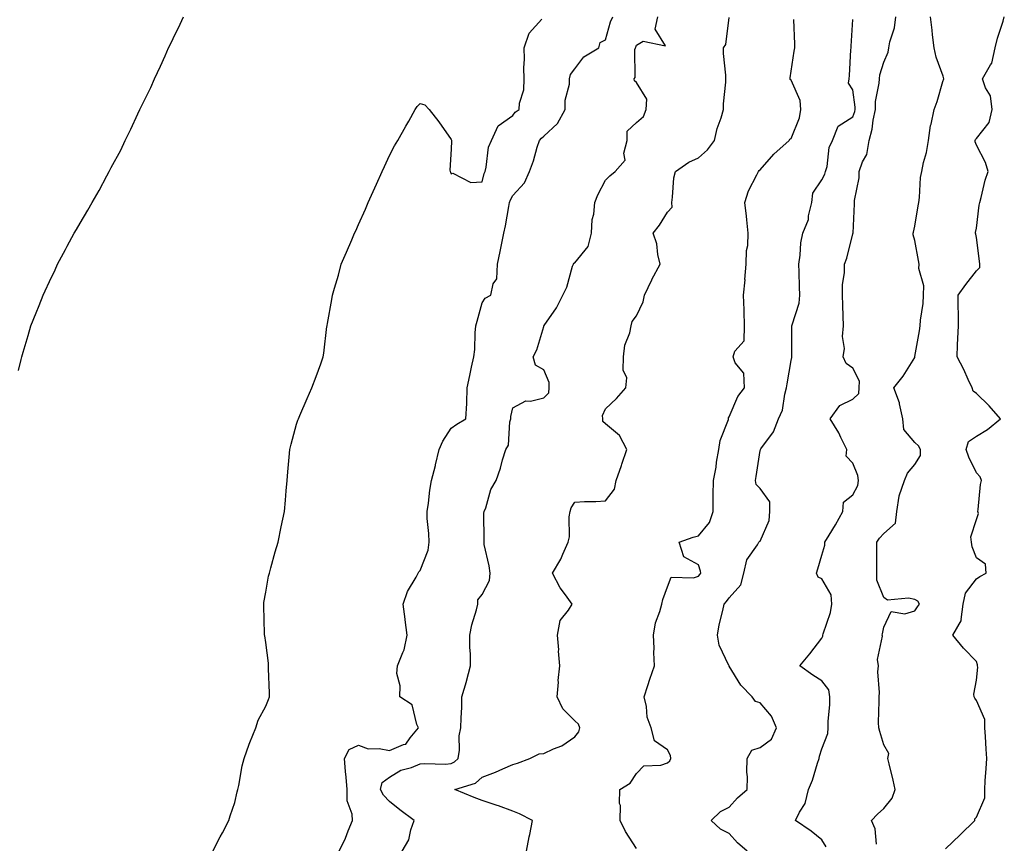
# Model space of a CAD drawing. Units: inches. Extents: x 1034483 to 1037123, y 7218698 to 7221338.
# Drawn here: x 1035148 to 1035467, y 7218965 to 7219231 of the extents above; entities that cross this region are included whole.
import ezdxf

# ---------------------------------------------------------------- set-up
doc = ezdxf.new("R2010")
doc.units = ezdxf.units.IN
doc.header["$MEASUREMENT"] = 0
doc.layers.add('Contour_10347218', color=7, linetype='Continuous', true_color=0xaa813a)

msp = doc.modelspace()

# ---------------------------------------------------------------- linework, layer by layer
at = {"layer": 'Contour_10347218'}
for points in [[(1035148.05, 7219117.55, 3027), (1035148.91, 7219121.06, 3027), (1035149.1, 7219121.92, 3027), (1035149.57, 7219123.44, 3027), (1035151.16, 7219128.81, 3027), (1035152.07, 7219131.92, 3027), (1035153.79, 7219136.18, 3027), (1035154.69, 7219138.56, 3027), (1035155.98, 7219141.92, 3027), (1035156.66, 7219143.31, 3027), (1035158.05, 7219146.26, 3027), (1035159.87, 7219150.1, 3027), (1035160.67, 7219151.92, 3027), (1035163.3, 7219156.67, 3027), (1035163.85, 7219157.72, 3027), (1035166.1, 7219161.92, 3027), (1035166.84, 7219163.13, 3027), (1035168.05, 7219165.24, 3027), (1035170.53, 7219169.44, 3027), (1035171.84, 7219171.92, 3027), (1035174.16, 7219175.81, 3027), (1035176.62, 7219180.49, 3027), (1035177.41, 7219181.92, 3027), (1035177.64, 7219182.33, 3027), (1035178.05, 7219183.15, 3027), (1035181.12, 7219188.85, 3027), (1035182.6, 7219191.92, 3027), (1035184.4, 7219195.57, 3027), (1035186.68, 7219200.55, 3027), (1035187.33, 7219201.92, 3027), (1035187.56, 7219202.41, 3027), (1035188.05, 7219203.5, 3027), (1035190.84, 7219209.13, 3027), (1035192.09, 7219211.92, 3027), (1035194.01, 7219215.96, 3027), (1035195.49, 7219219.36, 3027), (1035196.64, 7219221.92, 3027), (1035197.09, 7219222.88, 3027), (1035198.05, 7219224.99, 3027), (1035200.35, 7219229.62, 3027), (1035201.41, 7219231.92, 3027)], [(1035210.94, 7218961.92, 3026), (1035213.36, 7218966.61, 3026), (1035214.01, 7218967.88, 3026), (1035216.08, 7218971.92, 3026), (1035216.55, 7218973.42, 3026), (1035218.05, 7218977.76, 3026), (1035218.77, 7218981.2, 3026), (1035219.03, 7218981.92, 3026), (1035219.36, 7218983.23, 3026), (1035220.43, 7218989.54, 3026), (1035221.12, 7218991.92, 3026), (1035222.74, 7218996.61, 3026), (1035222.87, 7218997.1, 3026), (1035224.85, 7219001.92, 3026), (1035225.65, 7219004.32, 3026), (1035228.05, 7219008.87, 3026), (1035228.91, 7219011.06, 3026), (1035229.22, 7219011.92, 3026), (1035229.28, 7219013.15, 3026), (1035228.93, 7219021.04, 3026), (1035228.99, 7219021.92, 3026), (1035228.93, 7219022.8, 3026), (1035228.05, 7219029.52, 3026), (1035227.74, 7219031.61, 3026), (1035227.7, 7219031.92, 3026), (1035227.68, 7219032.29, 3026), (1035227.46, 7219041.33, 3026), (1035227.42, 7219041.92, 3026), (1035227.48, 7219042.49, 3026), (1035228.05, 7219045.81, 3026), (1035228.99, 7219050.98, 3026), (1035229.26, 7219051.92, 3026), (1035229.75, 7219053.62, 3026), (1035231.1, 7219058.87, 3026), (1035232.05, 7219061.92, 3026), (1035233.07, 7219066.9, 3026), (1035233.09, 7219066.96, 3026), (1035234.1, 7219071.92, 3026), (1035234.42, 7219075.55, 3026), (1035234.67, 7219078.54, 3026), (1035234.94, 7219081.92, 3026), (1035235.2, 7219084.77, 3026), (1035235.61, 7219089.48, 3026), (1035235.84, 7219091.92, 3026), (1035236.27, 7219093.7, 3026), (1035238.05, 7219100.14, 3026), (1035238.48, 7219101.49, 3026), (1035238.64, 7219101.92, 3026), (1035239.09, 7219102.96, 3026), (1035241.47, 7219108.5, 3026), (1035242.97, 7219111.92, 3026), (1035244.4, 7219115.57, 3026), (1035245.84, 7219119.71, 3026), (1035246.66, 7219121.92, 3026), (1035246.88, 7219123.09, 3026), (1035247.87, 7219131.74, 3026), (1035247.89, 7219131.92, 3026), (1035247.93, 7219132.04, 3026), (1035248.05, 7219132.76, 3026), (1035249.44, 7219140.53, 3026), (1035249.63, 7219141.92, 3026), (1035250.26, 7219144.13, 3026), (1035251.57, 7219148.4, 3026), (1035252.5, 7219151.92, 3026), (1035254.18, 7219155.79, 3026), (1035255.88, 7219159.75, 3026), (1035256.82, 7219161.92, 3026), (1035257.21, 7219162.76, 3026), (1035258.05, 7219164.73, 3026), (1035260.3, 7219169.67, 3026), (1035261.23, 7219171.92, 3026), (1035263.38, 7219176.59, 3026), (1035263.91, 7219177.78, 3026), (1035265.73, 7219181.92, 3026), (1035266.47, 7219183.5, 3026), (1035268.05, 7219187.08, 3026), (1035269.75, 7219190.22, 3026), (1035270.76, 7219191.92, 3026), (1035273.44, 7219196.53, 3026), (1035274.36, 7219198.23, 3026), (1035276.37, 7219201.92, 3026), (1035277.07, 7219202.9, 3026), (1035278.05, 7219203.95, 3026), (1035279.59, 7219203.46, 3026), (1035280.9, 7219201.92, 3026), (1035284.1, 7219197.97, 3026), (1035288.05, 7219192.27, 3026), (1035288.13, 7219192, 3026), (1035288.15, 7219191.92, 3026), (1035288.17, 7219191.8, 3026), (1035288.05, 7219189.15, 3026), (1035287.66, 7219182.31, 3026), (1035287.74, 7219181.92, 3026), (1035287.84, 7219181.71, 3026), (1035288.05, 7219181.2, 3026), (1035288.6, 7219181.37, 3026), (1035294.46, 7219178.33, 3026), (1035298.05, 7219178.58, 3026), (1035298.69, 7219181.28, 3026), (1035299.03, 7219181.92, 3026), (1035299.4, 7219183.27, 3026), (1035300.16, 7219189.81, 3026), (1035301.08, 7219191.92, 3026), (1035303.26, 7219196.71, 3026), (1035308.05, 7219199.99, 3026), (1035308.81, 7219201.16, 3026), (1035310.02, 7219201.92, 3026), (1035310.12, 7219203.99, 3026), (1035311.62, 7219208.35, 3026), (1035311.7, 7219211.92, 3026), (1035311.59, 7219215.46, 3026), (1035311.76, 7219218.21, 3026), (1035311.66, 7219221.92, 3026), (1035313.3, 7219226.67, 3026), (1035317.35, 7219231.22, 3026)], [(1035251.78, 7218961.92, 3025), (1035253.83, 7218966.14, 3025), (1035254.71, 7218968.58, 3025), (1035256.1, 7218971.92, 3025), (1035255.98, 7218973.99, 3025), (1035254.44, 7218978.31, 3025), (1035254.36, 7218981.92, 3025), (1035254.09, 7218985.88, 3025), (1035253.83, 7218987.7, 3025), (1035253.58, 7218991.92, 3025), (1035255.1, 7218994.87, 3025), (1035258.05, 7218996.24, 3025), (1035261.19, 7218995.06, 3025), (1035264.77, 7218995.2, 3025), (1035268.05, 7218994.54, 3025), (1035272.64, 7218996.51, 3025), (1035273.36, 7218996.61, 3025), (1035274.81, 7218998.68, 3025), (1035277.5, 7219001.92, 3025), (1035276.98, 7219002.99, 3025), (1035275.45, 7219009.32, 3025), (1035271.49, 7219011.92, 3025), (1035271.6, 7219015.47, 3025), (1035270.51, 7219019.46, 3025), (1035270.69, 7219021.92, 3025), (1035272.37, 7219026.24, 3025), (1035272.87, 7219027.1, 3025), (1035273.87, 7219031.92, 3025), (1035273.17, 7219036.8, 3025), (1035273.13, 7219037, 3025), (1035272.54, 7219041.92, 3025), (1035273.97, 7219046, 3025), (1035276.78, 7219050.65, 3025), (1035277.42, 7219051.92, 3025), (1035277.64, 7219052.33, 3025), (1035278.05, 7219052.8, 3025), (1035280.63, 7219059.34, 3025), (1035280.9, 7219061.92, 3025), (1035280.86, 7219064.73, 3025), (1035280.3, 7219069.67, 3025), (1035280.26, 7219071.92, 3025), (1035280.67, 7219074.54, 3025), (1035281.16, 7219078.81, 3025), (1035281.68, 7219081.92, 3025), (1035282.95, 7219086.82, 3025), (1035282.99, 7219086.98, 3025), (1035284.22, 7219091.92, 3025), (1035285.37, 7219094.6, 3025), (1035288.05, 7219098.89, 3025), (1035289.85, 7219100.12, 3025), (1035292.82, 7219101.92, 3025), (1035293.17, 7219106.8, 3025), (1035293.11, 7219106.98, 3025), (1035293.26, 7219111.92, 3025), (1035294.12, 7219115.85, 3025), (1035294.69, 7219118.56, 3025), (1035295.41, 7219121.92, 3025), (1035295.71, 7219124.26, 3025), (1035295.84, 7219129.71, 3025), (1035296.08, 7219131.92, 3025), (1035296.47, 7219133.5, 3025), (1035298.05, 7219139.44, 3025), (1035299.07, 7219140.9, 3025), (1035300.88, 7219141.92, 3025), (1035301.68, 7219145.55, 3025), (1035302.82, 7219147.15, 3025), (1035303.05, 7219151.92, 3025), (1035303.95, 7219156.02, 3025), (1035304.3, 7219158.17, 3025), (1035305.06, 7219161.92, 3025), (1035305.61, 7219164.36, 3025), (1035306.68, 7219170.55, 3025), (1035306.96, 7219171.92, 3025), (1035307.25, 7219172.72, 3025), (1035308.05, 7219174.11, 3025), (1035311.78, 7219178.19, 3025), (1035313.38, 7219181.92, 3025), (1035314.65, 7219185.32, 3025), (1035315.94, 7219189.81, 3025), (1035316.64, 7219191.92, 3025), (1035317.25, 7219192.72, 3025), (1035318.05, 7219193.31, 3025), (1035322.5, 7219197.47, 3025), (1035324.91, 7219201.92, 3025), (1035325, 7219204.97, 3025), (1035326.31, 7219210.18, 3025), (1035326.39, 7219211.92, 3025), (1035326.66, 7219213.31, 3025), (1035328.05, 7219215.14, 3025), (1035331, 7219218.97, 3025), (1035335.84, 7219221.92, 3025), (1035336.31, 7219223.66, 3025), (1035338.05, 7219224.56, 3025), (1035339.67, 7219230.3, 3025), (1035340.37, 7219231.92, 3025)], [(1035272.25, 7218961.92, 3024), (1035274.34, 7218965.63, 3024), (1035274.96, 7218968.83, 3024), (1035276.04, 7218971.92, 3024), (1035271.47, 7218975.34, 3024), (1035268.05, 7218978.05, 3024), (1035266.21, 7218980.08, 3024), (1035265.2, 7218981.92, 3024), (1035265.78, 7218984.19, 3024), (1035268.05, 7218985.92, 3024), (1035271.8, 7218988.17, 3024), (1035275.2, 7218989.07, 3024), (1035278.05, 7218990.2, 3024), (1035279.59, 7218990.38, 3024), (1035286.27, 7218990.14, 3024), (1035288.05, 7218990.3, 3024), (1035289.14, 7218990.83, 3024), (1035290.32, 7218991.92, 3024), (1035290.75, 7218994.62, 3024), (1035290.63, 7218999.34, 3024), (1035291.23, 7219001.92, 3024), (1035291.27, 7219005.14, 3024), (1035291.47, 7219008.5, 3024), (1035291.51, 7219011.92, 3024), (1035293.01, 7219016.88, 3024), (1035293.03, 7219016.94, 3024), (1035294.3, 7219021.92, 3024), (1035294.3, 7219025.67, 3024), (1035294.12, 7219027.99, 3024), (1035294.12, 7219031.92, 3024), (1035294.79, 7219035.18, 3024), (1035296.23, 7219040.1, 3024), (1035296.64, 7219041.92, 3024), (1035296.68, 7219043.29, 3024), (1035298.05, 7219045.08, 3024), (1035300.41, 7219049.56, 3024), (1035300.65, 7219051.92, 3024), (1035300.39, 7219054.26, 3024), (1035298.79, 7219061.18, 3024), (1035298.69, 7219061.92, 3024), (1035298.77, 7219062.64, 3024), (1035298.67, 7219071.3, 3024), (1035298.77, 7219071.92, 3024), (1035299.24, 7219073.11, 3024), (1035300.92, 7219079.05, 3024), (1035302.6, 7219081.92, 3024), (1035304.05, 7219085.92, 3024), (1035304.69, 7219088.56, 3024), (1035305.73, 7219091.92, 3024), (1035306.66, 7219093.31, 3024), (1035307.01, 7219100.88, 3024), (1035307.33, 7219101.92, 3024), (1035307.35, 7219102.62, 3024), (1035308.05, 7219105.44, 3024), (1035312.25, 7219107.72, 3024), (1035313.77, 7219107.64, 3024), (1035318.05, 7219108.66, 3024), (1035319.67, 7219110.3, 3024), (1035319.81, 7219111.92, 3024), (1035319.75, 7219113.62, 3024), (1035318.05, 7219117.74, 3024), (1035315.37, 7219119.24, 3024), (1035314.55, 7219121.92, 3024), (1035315.82, 7219124.15, 3024), (1035318.05, 7219131.76, 3024), (1035318.09, 7219131.88, 3024), (1035318.09, 7219131.92, 3024), (1035318.17, 7219132.04, 3024), (1035322.15, 7219137.82, 3024), (1035324.14, 7219141.92, 3024), (1035325.49, 7219144.48, 3024), (1035327.37, 7219151.24, 3024), (1035327.62, 7219151.92, 3024), (1035327.76, 7219152.21, 3024), (1035328.05, 7219152.31, 3024), (1035332.37, 7219157.6, 3024), (1035333.48, 7219161.92, 3024), (1035333.64, 7219166.33, 3024), (1035334.24, 7219168.11, 3024), (1035334.5, 7219171.92, 3024), (1035335.57, 7219174.4, 3024), (1035338.05, 7219179.15, 3024), (1035339.44, 7219180.53, 3024), (1035341.14, 7219181.92, 3024), (1035344.36, 7219185.61, 3024), (1035343.97, 7219187.84, 3024), (1035344.98, 7219191.92, 3024), (1035345.04, 7219194.93, 3024), (1035348.05, 7219197.8, 3024), (1035350.28, 7219199.69, 3024), (1035351.12, 7219201.92, 3024), (1035351.41, 7219205.28, 3024), (1035348.05, 7219210.73, 3024), (1035347.35, 7219211.22, 3024), (1035347.23, 7219211.92, 3024), (1035347.62, 7219212.35, 3024), (1035347.52, 7219221.39, 3024), (1035347.68, 7219221.92, 3024), (1035347.78, 7219222.19, 3024), (1035348.05, 7219222.74, 3024), (1035350.24, 7219224.11, 3024), (1035357.41, 7219222.56, 3024), (1035354.07, 7219227.94, 3024), (1035354.98, 7219231.92, 3024)], [(1035312.42, 7218961.92, 3023), (1035313.32, 7218966.65, 3023), (1035313.48, 7218967.35, 3023), (1035314.4, 7218971.92, 3023), (1035310.16, 7218974.03, 3023), (1035308.05, 7218974.87, 3023), (1035303.34, 7218976.63, 3023), (1035302.93, 7218976.8, 3023), (1035298.05, 7218978.42, 3023), (1035295.51, 7218979.38, 3023), (1035289.22, 7218981.92, 3023), (1035295.94, 7218984.03, 3023), (1035298.05, 7218985.94, 3023), (1035302.39, 7218987.58, 3023), (1035304.73, 7218988.6, 3023), (1035308.05, 7218989.97, 3023), (1035309.48, 7218990.49, 3023), (1035313.54, 7218991.92, 3023), (1035316.49, 7218993.48, 3023), (1035318.05, 7218993.56, 3023), (1035321.17, 7218995.05, 3023), (1035323.89, 7218996.08, 3023), (1035328.05, 7218998.97, 3023), (1035329.36, 7219000.61, 3023), (1035329.71, 7219001.92, 3023), (1035329.24, 7219003.11, 3023), (1035328.05, 7219004.15, 3023), (1035324.2, 7219008.07, 3023), (1035322.33, 7219011.92, 3023), (1035322.74, 7219016.61, 3023), (1035322.72, 7219017.25, 3023), (1035323.25, 7219021.92, 3023), (1035322.82, 7219026.69, 3023), (1035322.85, 7219027.12, 3023), (1035322.52, 7219031.92, 3023), (1035323.34, 7219036.63, 3023), (1035326.04, 7219039.91, 3023), (1035327.25, 7219041.92, 3023), (1035325.02, 7219044.95, 3023), (1035323.28, 7219047.15, 3023), (1035320.88, 7219051.92, 3023), (1035323.54, 7219056.43, 3023), (1035324.18, 7219058.05, 3023), (1035325.96, 7219061.92, 3023), (1035326.33, 7219063.64, 3023), (1035326.29, 7219070.16, 3023), (1035326.55, 7219071.92, 3023), (1035326.92, 7219073.05, 3023), (1035328.05, 7219074.89, 3023), (1035331.23, 7219075.1, 3023), (1035334.85, 7219075.12, 3023), (1035338.05, 7219075.38, 3023), (1035340.9, 7219079.07, 3023), (1035341.45, 7219081.92, 3023), (1035343.17, 7219086.8, 3023), (1035343.28, 7219087.15, 3023), (1035344.89, 7219091.92, 3023), (1035342.58, 7219096.45, 3023), (1035338.05, 7219100.24, 3023), (1035337.11, 7219100.98, 3023), (1035337.11, 7219101.92, 3023), (1035337.07, 7219102.9, 3023), (1035338.05, 7219105.06, 3023), (1035341.57, 7219108.4, 3023), (1035344.59, 7219111.92, 3023), (1035344.85, 7219115.12, 3023), (1035343.71, 7219117.58, 3023), (1035343.83, 7219121.92, 3023), (1035344.26, 7219125.71, 3023), (1035345.84, 7219129.71, 3023), (1035346.27, 7219131.92, 3023), (1035346.59, 7219133.38, 3023), (1035348.05, 7219135.2, 3023), (1035350.2, 7219139.77, 3023), (1035350.67, 7219141.92, 3023), (1035352.99, 7219146.86, 3023), (1035353.03, 7219146.94, 3023), (1035355.71, 7219151.92, 3023), (1035354.96, 7219155.01, 3023), (1035354.65, 7219158.52, 3023), (1035353.42, 7219161.92, 3023), (1035355.47, 7219164.5, 3023), (1035358.05, 7219168.8, 3023), (1035359.59, 7219170.38, 3023), (1035359.44, 7219171.92, 3023), (1035359.73, 7219173.6, 3023), (1035360.14, 7219179.83, 3023), (1035360.63, 7219181.92, 3023), (1035365.02, 7219184.95, 3023), (1035368.05, 7219186.37, 3023), (1035371.06, 7219188.91, 3023), (1035373.26, 7219191.92, 3023), (1035374.1, 7219195.87, 3023), (1035375.41, 7219199.28, 3023), (1035376.17, 7219201.92, 3023), (1035376.14, 7219203.83, 3023), (1035376.96, 7219210.83, 3023), (1035376.94, 7219211.92, 3023), (1035376.94, 7219213.03, 3023), (1035376.23, 7219220.1, 3023), (1035376.21, 7219221.92, 3023), (1035376.98, 7219222.99, 3023), (1035378.05, 7219231.72, 3023)], [(1035348.05, 7218962.84, 3022), (1035344.44, 7218968.31, 3022), (1035342.78, 7218971.92, 3022), (1035342.84, 7218976.71, 3022), (1035342.54, 7218977.43, 3022), (1035342.68, 7218981.92, 3022), (1035346.02, 7218983.95, 3022), (1035348.05, 7218987.1, 3022), (1035350.41, 7218989.56, 3022), (1035355.9, 7218989.77, 3022), (1035358.05, 7218990.53, 3022), (1035358.81, 7218991.16, 3022), (1035359.14, 7218991.92, 3022), (1035359.05, 7218992.92, 3022), (1035358.05, 7218994.75, 3022), (1035353.85, 7218997.72, 3022), (1035352.78, 7219001.92, 3022), (1035351.43, 7219005.3, 3022), (1035351.23, 7219008.74, 3022), (1035350.47, 7219011.92, 3022), (1035351.68, 7219015.55, 3022), (1035352.33, 7219017.64, 3022), (1035353.87, 7219021.92, 3022), (1035353.69, 7219026.28, 3022), (1035353.77, 7219027.64, 3022), (1035353.54, 7219031.92, 3022), (1035354.14, 7219035.83, 3022), (1035355.61, 7219039.48, 3022), (1035356.19, 7219041.92, 3022), (1035356.53, 7219043.44, 3022), (1035358.05, 7219047.56, 3022), (1035359.28, 7219050.69, 3022), (1035366.51, 7219050.38, 3022), (1035368.05, 7219050.98, 3022), (1035368.5, 7219051.47, 3022), (1035368.85, 7219051.92, 3022), (1035368.71, 7219052.58, 3022), (1035368.05, 7219054.62, 3022), (1035363.32, 7219057.19, 3022), (1035361.8, 7219061.92, 3022), (1035366.35, 7219063.62, 3022), (1035368.05, 7219064.01, 3022), (1035371.62, 7219068.35, 3022), (1035372.82, 7219071.92, 3022), (1035372.89, 7219076.76, 3022), (1035372.82, 7219077.15, 3022), (1035372.95, 7219081.92, 3022), (1035373.79, 7219086.18, 3022), (1035373.95, 7219087.82, 3022), (1035374.63, 7219091.92, 3022), (1035375.06, 7219094.91, 3022), (1035377.76, 7219101.63, 3022), (1035377.82, 7219101.92, 3022), (1035377.82, 7219102.15, 3022), (1035378.05, 7219102.49, 3022), (1035380.82, 7219109.15, 3022), (1035383.03, 7219111.92, 3022), (1035382.74, 7219116.61, 3022), (1035379.96, 7219120.01, 3022), (1035379.26, 7219121.92, 3022), (1035379.87, 7219123.74, 3022), (1035382.84, 7219127.13, 3022), (1035383.01, 7219131.92, 3022), (1035382.85, 7219136.72, 3022), (1035382.82, 7219137.15, 3022), (1035382.66, 7219141.92, 3022), (1035383.17, 7219146.8, 3022), (1035383.13, 7219147, 3022), (1035383.48, 7219151.92, 3022), (1035383.6, 7219156.37, 3022), (1035384.05, 7219157.92, 3022), (1035384.22, 7219161.92, 3022), (1035383.71, 7219166.26, 3022), (1035383.62, 7219167.49, 3022), (1035383.05, 7219171.92, 3022), (1035384.32, 7219175.65, 3022), (1035387, 7219180.87, 3022), (1035387.46, 7219181.92, 3022), (1035387.76, 7219182.21, 3022), (1035388.05, 7219182.45, 3022), (1035392.42, 7219187.55, 3022), (1035397.44, 7219191.92, 3022), (1035397.62, 7219192.35, 3022), (1035398.05, 7219192.56, 3022), (1035400.75, 7219199.22, 3022), (1035401.17, 7219201.92, 3022), (1035401.04, 7219204.91, 3022), (1035398.05, 7219211.43, 3022), (1035397.76, 7219211.63, 3022), (1035397.74, 7219211.92, 3022), (1035397.76, 7219212.21, 3022), (1035398.05, 7219214.34, 3022), (1035399.09, 7219220.88, 3022), (1035399.3, 7219221.92, 3022), (1035399.26, 7219223.13, 3022), (1035398.91, 7219231.06, 3022)], [(1035383.89, 7218961.92, 3021), (1035380.75, 7218964.62, 3021), (1035378.05, 7218967.68, 3021), (1035375.24, 7218969.11, 3021), (1035372.17, 7218971.92, 3021), (1035375.18, 7218974.79, 3021), (1035378.05, 7218976.22, 3021), (1035380.73, 7218979.24, 3021), (1035383.83, 7218981.92, 3021), (1035383.99, 7218985.98, 3021), (1035383.71, 7218987.58, 3021), (1035383.83, 7218991.92, 3021), (1035385.34, 7218994.63, 3021), (1035388.05, 7218995.53, 3021), (1035391.72, 7218998.25, 3021), (1035393.32, 7219001.92, 3021), (1035391.74, 7219005.61, 3021), (1035388.05, 7219009.93, 3021), (1035386.49, 7219010.36, 3021), (1035385.47, 7219011.92, 3021), (1035381.84, 7219015.71, 3021), (1035378.05, 7219021.82, 3021), (1035377.99, 7219021.86, 3021), (1035377.97, 7219021.92, 3021), (1035377.95, 7219022.02, 3021), (1035374.73, 7219028.6, 3021), (1035374.28, 7219031.92, 3021), (1035374.73, 7219035.24, 3021), (1035376, 7219039.87, 3021), (1035376.37, 7219041.92, 3021), (1035377.19, 7219042.78, 3021), (1035378.05, 7219043.93, 3021), (1035381.8, 7219048.17, 3021), (1035382.78, 7219051.92, 3021), (1035383.69, 7219056.28, 3021), (1035387.21, 7219061.08, 3021), (1035387.66, 7219061.92, 3021), (1035387.82, 7219062.15, 3021), (1035388.05, 7219062.31, 3021), (1035390.96, 7219069.01, 3021), (1035391.19, 7219071.92, 3021), (1035391.17, 7219075.05, 3021), (1035388.05, 7219079.36, 3021), (1035386.72, 7219080.59, 3021), (1035386.55, 7219081.92, 3021), (1035386.72, 7219083.25, 3021), (1035388.05, 7219091.67, 3021), (1035388.13, 7219091.84, 3021), (1035388.13, 7219091.92, 3021), (1035388.28, 7219092.15, 3021), (1035392.33, 7219097.64, 3021), (1035394.03, 7219101.92, 3021), (1035395.32, 7219104.65, 3021), (1035396, 7219109.87, 3021), (1035396.6, 7219111.92, 3021), (1035396.8, 7219113.17, 3021), (1035398.05, 7219120.75, 3021), (1035398.26, 7219121.71, 3021), (1035398.28, 7219121.92, 3021), (1035398.32, 7219122.19, 3021), (1035398.28, 7219131.69, 3021), (1035398.32, 7219131.92, 3021), (1035398.38, 7219132.25, 3021), (1035400.65, 7219139.32, 3021), (1035400.92, 7219141.92, 3021), (1035400.76, 7219144.63, 3021), (1035400.67, 7219149.3, 3021), (1035400.51, 7219151.92, 3021), (1035401, 7219154.87, 3021), (1035401.16, 7219158.81, 3021), (1035401.84, 7219161.92, 3021), (1035403.64, 7219166.33, 3021), (1035403.73, 7219167.6, 3021), (1035404.81, 7219171.92, 3021), (1035405.08, 7219174.89, 3021), (1035408.05, 7219179.26, 3021), (1035408.97, 7219181, 3021), (1035409.22, 7219181.92, 3021), (1035409.69, 7219183.56, 3021), (1035410.34, 7219189.63, 3021), (1035411.45, 7219191.92, 3021), (1035413.34, 7219196.63, 3021), (1035418.05, 7219199.63, 3021), (1035418.66, 7219201.31, 3021), (1035418.79, 7219201.92, 3021), (1035418.81, 7219202.68, 3021), (1035418.05, 7219208.29, 3021), (1035416.66, 7219210.53, 3021), (1035416.8, 7219211.92, 3021), (1035416.98, 7219212.99, 3021), (1035417.42, 7219221.3, 3021), (1035417.5, 7219221.92, 3021), (1035417.52, 7219222.45, 3021), (1035418.05, 7219231.04, 3021)], [(1035409.46, 7218963.33, 3020), (1035408.05, 7218965.67, 3020), (1035404.59, 7218968.46, 3020), (1035399.46, 7218971.92, 3020), (1035400.75, 7218974.62, 3020), (1035402.56, 7218977.41, 3020), (1035403.67, 7218981.92, 3020), (1035404.98, 7218984.99, 3020), (1035406.59, 7218990.46, 3020), (1035407.09, 7218991.92, 3020), (1035407.25, 7218992.72, 3020), (1035408.05, 7218995.06, 3020), (1035409.94, 7219000.03, 3020), (1035410.04, 7219001.92, 3020), (1035410.04, 7219003.91, 3020), (1035410.59, 7219009.38, 3020), (1035410.59, 7219011.92, 3020), (1035410.3, 7219014.17, 3020), (1035408.05, 7219017.04, 3020), (1035405.08, 7219018.95, 3020), (1035400.9, 7219021.92, 3020), (1035404.16, 7219025.81, 3020), (1035408.05, 7219030.85, 3020), (1035408.38, 7219031.59, 3020), (1035408.36, 7219031.92, 3020), (1035408.46, 7219032.33, 3020), (1035410.8, 7219039.17, 3020), (1035411.23, 7219041.92, 3020), (1035411, 7219044.87, 3020), (1035408.05, 7219050.08, 3020), (1035406.8, 7219050.67, 3020), (1035406.23, 7219051.92, 3020), (1035406.68, 7219053.29, 3020), (1035408.05, 7219057.74, 3020), (1035408.93, 7219061.04, 3020), (1035409.01, 7219061.92, 3020), (1035410.35, 7219064.22, 3020), (1035412.39, 7219067.58, 3020), (1035414.75, 7219071.92, 3020), (1035415.02, 7219074.95, 3020), (1035418.05, 7219077.31, 3020), (1035419.63, 7219080.34, 3020), (1035419.85, 7219081.92, 3020), (1035419.63, 7219083.5, 3020), (1035418.05, 7219087.55, 3020), (1035415.92, 7219089.79, 3020), (1035416.06, 7219091.92, 3020), (1035414.16, 7219095.81, 3020), (1035413.5, 7219097.37, 3020), (1035410.71, 7219101.92, 3020), (1035413.83, 7219106.14, 3020), (1035418.05, 7219108.29, 3020), (1035419.94, 7219110.03, 3020), (1035420.12, 7219111.92, 3020), (1035420.24, 7219114.11, 3020), (1035418.05, 7219118.23, 3020), (1035415.88, 7219119.75, 3020), (1035414.87, 7219121.92, 3020), (1035415.35, 7219124.62, 3020), (1035414.69, 7219128.56, 3020), (1035415.02, 7219131.92, 3020), (1035414.91, 7219135.06, 3020), (1035414.83, 7219138.7, 3020), (1035414.69, 7219141.92, 3020), (1035414.73, 7219145.24, 3020), (1035415.34, 7219149.21, 3020), (1035415.37, 7219151.92, 3020), (1035416.08, 7219153.89, 3020), (1035418.05, 7219161.74, 3020), (1035418.09, 7219161.88, 3020), (1035418.11, 7219161.92, 3020), (1035418.11, 7219161.98, 3020), (1035418.54, 7219171.43, 3020), (1035418.6, 7219171.92, 3020), (1035418.62, 7219172.49, 3020), (1035420.1, 7219179.87, 3020), (1035420.12, 7219181.92, 3020), (1035421.21, 7219185.08, 3020), (1035422.52, 7219187.45, 3020), (1035423.32, 7219191.92, 3020), (1035424.32, 7219195.65, 3020), (1035424.61, 7219198.48, 3020), (1035425.32, 7219201.92, 3020), (1035425.39, 7219204.58, 3020), (1035426.59, 7219210.46, 3020), (1035426.64, 7219211.92, 3020), (1035426.82, 7219213.15, 3020), (1035428.05, 7219217.31, 3020), (1035429.5, 7219220.47, 3020), (1035429.69, 7219221.92, 3020), (1035429.98, 7219223.85, 3020), (1035431.55, 7219228.42, 3020), (1035431.9, 7219231.92, 3020)], [(1035425.71, 7218964.26, 3019), (1035425.28, 7218969.15, 3019), (1035424.03, 7218971.92, 3019), (1035426.04, 7218973.93, 3019), (1035428.05, 7218975.79, 3019), (1035430.8, 7218979.17, 3019), (1035431.76, 7218981.92, 3019), (1035431.12, 7218984.99, 3019), (1035429.77, 7218990.2, 3019), (1035429.38, 7218991.92, 3019), (1035429.71, 7218993.58, 3019), (1035428.05, 7218996.33, 3019), (1035426.78, 7219000.65, 3019), (1035426.49, 7219001.92, 3019), (1035426.39, 7219003.58, 3019), (1035426.59, 7219010.46, 3019), (1035426.51, 7219011.92, 3019), (1035426.68, 7219013.29, 3019), (1035426.12, 7219019.99, 3019), (1035426.29, 7219021.92, 3019), (1035426.02, 7219023.95, 3019), (1035427.68, 7219031.55, 3019), (1035427.56, 7219031.92, 3019), (1035427.62, 7219032.35, 3019), (1035428.05, 7219034.48, 3019), (1035430.41, 7219039.56, 3019), (1035434.89, 7219038.76, 3019), (1035438.05, 7219039.75, 3019), (1035438.91, 7219041.06, 3019), (1035439.57, 7219041.92, 3019), (1035439.03, 7219042.9, 3019), (1035438.05, 7219043.38, 3019), (1035436.1, 7219043.87, 3019), (1035429.3, 7219043.17, 3019), (1035428.05, 7219044.11, 3019), (1035425.75, 7219049.62, 3019), (1035425.8, 7219051.92, 3019), (1035425.76, 7219054.21, 3019), (1035425.84, 7219059.71, 3019), (1035425.8, 7219061.92, 3019), (1035426.66, 7219063.31, 3019), (1035428.05, 7219064.79, 3019), (1035431.84, 7219068.13, 3019), (1035432.25, 7219071.92, 3019), (1035433.01, 7219076.88, 3019), (1035432.99, 7219076.98, 3019), (1035434.79, 7219081.92, 3019), (1035435.71, 7219084.26, 3019), (1035438.05, 7219087.13, 3019), (1035439.96, 7219090.01, 3019), (1035439.98, 7219091.92, 3019), (1035439.3, 7219093.17, 3019), (1035438.05, 7219094.21, 3019), (1035434.55, 7219098.42, 3019), (1035434.2, 7219101.92, 3019), (1035433.19, 7219106.78, 3019), (1035433.19, 7219107.06, 3019), (1035431.35, 7219111.92, 3019), (1035434.28, 7219115.69, 3019), (1035438.05, 7219121.76, 3019), (1035438.13, 7219121.84, 3019), (1035438.13, 7219122, 3019), (1035439.63, 7219130.34, 3019), (1035439.79, 7219131.92, 3019), (1035439.91, 7219133.78, 3019), (1035440.76, 7219139.21, 3019), (1035440.9, 7219141.92, 3019), (1035441.02, 7219144.89, 3019), (1035439.42, 7219150.55, 3019), (1035439.53, 7219151.92, 3019), (1035439.24, 7219153.11, 3019), (1035438.05, 7219159.63, 3019), (1035437.58, 7219161.45, 3019), (1035437.6, 7219161.92, 3019), (1035437.66, 7219162.31, 3019), (1035438.05, 7219164.24, 3019), (1035439.18, 7219170.79, 3019), (1035439.38, 7219171.92, 3019), (1035439.63, 7219173.5, 3019), (1035439.96, 7219180.01, 3019), (1035440.32, 7219181.92, 3019), (1035440.92, 7219184.79, 3019), (1035441.92, 7219188.05, 3019), (1035442.54, 7219191.92, 3019), (1035443.19, 7219196.78, 3019), (1035443.38, 7219197.25, 3019), (1035444.4, 7219201.92, 3019), (1035445.37, 7219204.6, 3019), (1035447.19, 7219211.06, 3019), (1035447.46, 7219211.92, 3019), (1035447.25, 7219212.72, 3019), (1035445.02, 7219218.89, 3019), (1035444.34, 7219221.92, 3019), (1035443.83, 7219226.14, 3019), (1035443.75, 7219227.62, 3019), (1035443.13, 7219231.92, 3019)], [(1035448.05, 7218962.7, 3018), (1035452.76, 7218967.21, 3018), (1035457.54, 7218971.92, 3018), (1035457.56, 7218972.41, 3018), (1035458.05, 7218972.94, 3018), (1035460.75, 7218979.22, 3018), (1035460.76, 7218981.92, 3018), (1035460.9, 7218984.77, 3018), (1035461.23, 7218988.74, 3018), (1035461.37, 7218991.92, 3018), (1035461.16, 7218995.03, 3018), (1035460.92, 7218999.05, 3018), (1035460.73, 7219001.92, 3018), (1035460.71, 7219004.58, 3018), (1035458.05, 7219010.69, 3018), (1035457.56, 7219011.43, 3018), (1035457.29, 7219011.92, 3018), (1035457.15, 7219012.82, 3018), (1035458.05, 7219017.27, 3018), (1035458.5, 7219021.47, 3018), (1035458.42, 7219021.92, 3018), (1035458.36, 7219022.23, 3018), (1035458.05, 7219023.38, 3018), (1035453.83, 7219027.7, 3018), (1035450.39, 7219031.92, 3018), (1035453.21, 7219036.76, 3018), (1035453.11, 7219036.98, 3018), (1035453.69, 7219041.92, 3018), (1035454.53, 7219045.44, 3018), (1035458.05, 7219050.05, 3018), (1035459.14, 7219050.83, 3018), (1035461.17, 7219051.92, 3018), (1035461.02, 7219054.89, 3018), (1035458.05, 7219056.86, 3018), (1035456.62, 7219060.49, 3018), (1035456.41, 7219061.92, 3018), (1035456.27, 7219063.7, 3018), (1035458.05, 7219069.34, 3018), (1035458.73, 7219071.24, 3018), (1035458.5, 7219071.92, 3018), (1035458.62, 7219072.49, 3018), (1035459.32, 7219080.65, 3018), (1035459.71, 7219081.92, 3018), (1035459.2, 7219083.07, 3018), (1035458.05, 7219084.36, 3018), (1035455.57, 7219089.44, 3018), (1035454.71, 7219091.92, 3018), (1035455.47, 7219094.5, 3018), (1035458.05, 7219096.3, 3018), (1035461.59, 7219098.38, 3018), (1035465.82, 7219101.92, 3018), (1035462.17, 7219106.04, 3018), (1035458.05, 7219110.03, 3018), (1035456.98, 7219110.85, 3018), (1035456.68, 7219111.92, 3018), (1035455.41, 7219114.56, 3018), (1035453.93, 7219117.8, 3018), (1035451.76, 7219121.92, 3018), (1035451.94, 7219125.81, 3018), (1035452.05, 7219127.92, 3018), (1035452.23, 7219131.92, 3018), (1035452.25, 7219136.12, 3018), (1035452.07, 7219137.9, 3018), (1035452.07, 7219141.92, 3018), (1035454.61, 7219145.36, 3018), (1035458.05, 7219149.75, 3018), (1035459.18, 7219150.79, 3018), (1035459.14, 7219151.92, 3018), (1035459.05, 7219152.92, 3018), (1035458.05, 7219160.55, 3018), (1035457.8, 7219161.67, 3018), (1035457.72, 7219161.92, 3018), (1035457.78, 7219162.19, 3018), (1035458.05, 7219163.52, 3018), (1035458.97, 7219171, 3018), (1035459.14, 7219171.92, 3018), (1035459.59, 7219173.46, 3018), (1035460.88, 7219179.09, 3018), (1035461.84, 7219181.92, 3018), (1035461, 7219184.87, 3018), (1035458.05, 7219190.47, 3018), (1035457.64, 7219191.51, 3018), (1035457.6, 7219191.92, 3018), (1035457.74, 7219192.23, 3018), (1035458.05, 7219192.58, 3018), (1035462.17, 7219197.8, 3018), (1035463.17, 7219201.92, 3018), (1035462.56, 7219206.43, 3018), (1035460.96, 7219209.01, 3018), (1035459.98, 7219211.92, 3018), (1035462.56, 7219216.43, 3018), (1035462.97, 7219217, 3018), (1035464.12, 7219221.92, 3018), (1035464.89, 7219225.08, 3018), (1035466.66, 7219230.53, 3018), (1035467.05, 7219231.92, 3018)]]:
    msp.add_polyline3d(points, dxfattribs=at)

doc.saveas('drawing.dxf')
